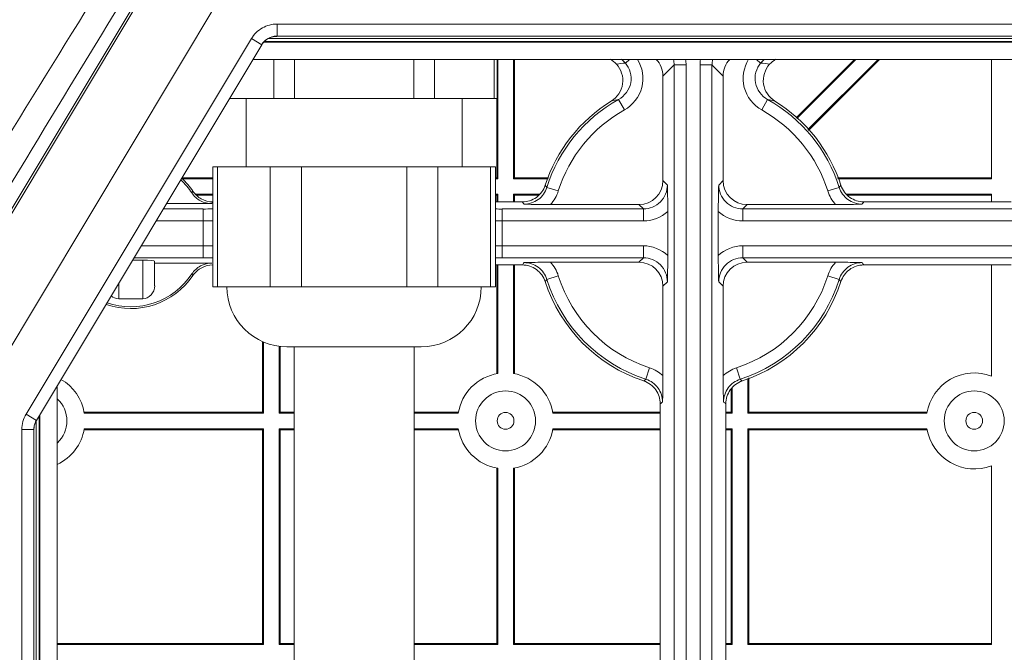
# Model space of a CAD drawing. Extents: x 0 to 3970, y 0 to 2049.
# Drawn here: x 710 to 792, y 620 to 672 of the extents above; entities that cross this region are included whole.
import ezdxf

# ---------------------------------------------------------------- set-up
doc = ezdxf.new("R2010")
doc.units = 0
doc.header["$LTSCALE"] = 5
doc.header["$MEASUREMENT"] = 0
doc.layers.get('0').update_dxf_attribs({"linetype": 'CONTINUOUS'})

msp = doc.modelspace()

# ---------------------------------------------------------------- linework, layer by layer
at = {"color": 7, "linetype": 'Continuous', "lineweight": 0}
for p, q in [((722.288, 678.485), (689.118, 623.201)), ((689.342, 623.201), (722.312, 678.151)), ((707.798, 642.965), (727.163, 675.241)), ((731.331, 671.08), (731.331, 672.08)), ((863.166, 672.08), (731.331, 672.08)), ((729.186, 670.865), (710.409, 639.57)), ((730.044, 670.351), (729.186, 670.865)), ((864.28, 670.581), (730.217, 670.581)), ((730.264, 670.633), (864.229, 670.633)), ((863.885, 670.883), (730.614, 670.883)), ((863.166, 671.08), (731.331, 671.08)), ((730.044, 670.351), (711.266, 639.055)), ((865.184, 669.133), (729.313, 669.133)), ((731.051, 669.133), (731.051, 665.883)), ((732.783, 665.883), (732.783, 669.133)), ((742.714, 669.133), (742.714, 665.883)), ((744.446, 665.883), (744.446, 669.133)), ((749.411, 669.133), (749.411, 665.883)), ((749.679, 669.133), (749.679, 665.883)), ((749.725, 659.19), (749.725, 669.133)), ((751.025, 669.133), (751.025, 659.19)), ((751.108, 659.274), (751.108, 669.133)), ((760.362, 668.833), (760.715, 669.133)), ((771.635, 668.833), (771.283, 669.133)), ((774.585, 664.257), (779.461, 669.133)), ((779.579, 669.133), (774.651, 664.205)), ((775.573, 663.288), (781.418, 669.133)), ((781.536, 669.133), (775.625, 663.222)), ((790.864, 669.133), (790.864, 659.19)), ((764.419, 668.676), (763.492, 667.749)), ((764.419, 668.676), (765.418, 668.676)), ((764.419, 610.637), (764.419, 668.676)), ((765.418, 610.956), (765.418, 668.676)), ((767.578, 668.676), (766.579, 668.676)), ((766.579, 668.676), (766.579, 610.956)), ((768.505, 667.749), (767.578, 668.676)), ((767.578, 668.676), (767.578, 610.637)), ((763.492, 667.749), (763.492, 659.033)), ((768.505, 659.033), (768.505, 667.749)), ((749.679, 665.883), (727.363, 665.883)), ((728.749, 660.183), (728.749, 665.883)), ((746.749, 660.183), (746.749, 665.883)), ((749.641, 665.883), (749.641, 659.274)), ((759.788, 665.793), (760.274, 664.92)), ((772.209, 665.793), (771.723, 664.92)), ((725.973, 660.183), (725.973, 650.183)), ((725.973, 660.183), (749.524, 660.183)), ((726.375, 650.183), (726.375, 660.183)), ((730.763, 660.183), (730.763, 650.183)), ((733.361, 650.183), (733.361, 660.183)), ((742.136, 660.183), (742.136, 650.183)), ((744.735, 650.183), (744.735, 660.183)), ((749.122, 660.183), (749.122, 650.183)), ((749.524, 660.183), (749.524, 650.183)), ((723.337, 659.19), (725.973, 659.19)), ((723.398, 659.274), (725.973, 659.274)), ((749.524, 659.274), (749.641, 659.274)), ((749.524, 659.19), (749.725, 659.19)), ((749.641, 659.274), (749.725, 659.19)), ((751.108, 659.274), (751.025, 659.19)), ((751.025, 659.19), (753.921, 659.19)), ((751.108, 659.274), (753.96, 659.274)), ((763.86, 658.665), (763.492, 659.033)), ((768.505, 659.033), (768.137, 658.665)), ((778.037, 659.274), (790.864, 659.274)), ((778.076, 659.19), (790.864, 659.19)), ((753.669, 658.642), (753.816, 658.467)), ((753.816, 658.467), (754.769, 658.167)), ((778.181, 658.467), (777.228, 658.167)), ((778.181, 658.467), (778.328, 658.642)), ((724.223, 658.007), (724.314, 658.141)), ((725.973, 657.89), (724.548, 657.89)), ((725.973, 657.807), (724.626, 657.807)), ((749.725, 657.89), (749.524, 657.89)), ((749.641, 657.807), (749.524, 657.807)), ((749.641, 657.807), (749.725, 657.89)), ((749.641, 657.807), (749.641, 657.262)), ((749.725, 657.262), (749.725, 657.89)), ((751.108, 657.807), (751.025, 657.89)), ((753.19, 657.89), (751.025, 657.89)), ((751.025, 657.89), (751.025, 657.262)), ((753.106, 657.807), (751.108, 657.807)), ((751.108, 657.262), (751.108, 657.807)), ((790.864, 657.89), (778.809, 657.89)), ((790.864, 657.807), (778.893, 657.807)), ((790.864, 657.89), (790.864, 657.262)), ((721.833, 656.667), (725.159, 656.667)), ((725.89, 657.111), (722.1, 657.111)), ((725.159, 652.599), (725.159, 656.667)), ((751.768, 657.262), (749.524, 657.262)), ((750.079, 656.667), (761.861, 656.667)), ((750.079, 652.599), (750.079, 656.667)), ((761.493, 657.034), (754.113, 657.034)), ((761.861, 656.667), (761.493, 657.034)), ((761.861, 656.667), (761.861, 655.667)), ((770.504, 657.034), (770.136, 656.667)), ((770.136, 656.667), (793.111, 656.667)), ((770.136, 656.667), (770.136, 655.667)), ((777.884, 657.034), (770.504, 657.034)), ((780.229, 657.262), (792.516, 657.262)), ((763.894, 656.461), (763.894, 652.805)), ((768.103, 652.805), (768.103, 656.461)), ((721.234, 655.667), (725.159, 655.667)), ((750.079, 655.667), (761.861, 655.667)), ((770.136, 655.667), (793.111, 655.667)), ((725.159, 653.599), (719.993, 653.599)), ((761.861, 653.599), (750.079, 653.599)), ((761.861, 652.599), (761.861, 653.599)), ((793.111, 653.599), (770.136, 653.599)), ((770.136, 652.599), (770.136, 653.599)), ((725.159, 652.599), (719.393, 652.599)), ((761.861, 652.599), (750.079, 652.599)), ((761.493, 652.231), (761.861, 652.599)), ((793.111, 652.599), (770.136, 652.599)), ((770.136, 652.599), (770.504, 652.231)), ((719.283, 652.416), (720.124, 652.416)), ((720.124, 652.416), (720.124, 649.189)), ((721.124, 652.32), (721.124, 650.277)), ((721.124, 652.154), (725.89, 652.154)), ((749.524, 652.004), (751.768, 652.004)), ((749.641, 652.004), (749.641, 642.941)), ((749.725, 642.956), (749.725, 652.004)), ((751.025, 652.004), (751.025, 642.956)), ((751.108, 642.941), (751.108, 652.004)), ((754.113, 652.231), (761.493, 652.231)), ((770.504, 652.231), (777.884, 652.231)), ((792.516, 652.004), (780.229, 652.004)), ((790.864, 652.004), (790.864, 642.746)), ((724.314, 651.125), (724.223, 651.259)), ((753.816, 650.799), (754.769, 651.099)), ((778.181, 650.799), (777.228, 651.099)), ((718.124, 649.189), (718.124, 650.484)), ((749.524, 650.183), (725.973, 650.183)), ((753.816, 650.799), (753.669, 650.624)), ((763.492, 650.233), (763.86, 650.6)), ((763.492, 650.233), (763.492, 642.781)), ((768.137, 650.6), (768.505, 650.233)), ((768.505, 642.781), (768.505, 650.233)), ((778.328, 650.624), (778.181, 650.799)), ((718.124, 649.189), (720.124, 649.189)), ((730.109, 639.743), (730.109, 645.631)), ((730.193, 639.659), (730.193, 645.586)), ((731.493, 645.247), (731.493, 639.659)), ((731.577, 645.239), (731.577, 639.743)), ((743.349, 645.183), (732.149, 645.183)), ((732.749, 574.24), (732.749, 645.183)), ((742.749, 574.24), (742.749, 645.183)), ((762.074, 642.479), (762.381, 643.43)), ((769.923, 642.479), (769.616, 643.43)), ((712.999, 544.133), (712.999, 641.942)), ((761.899, 642.333), (762.074, 642.479)), ((769.923, 642.479), (770.099, 642.333)), ((770.556, 642.548), (770.556, 639.659)), ((770.64, 642.587), (770.64, 639.743)), ((769.172, 639.743), (769.172, 641.667)), ((769.256, 639.659), (769.256, 641.752)), ((763.265, 640.437), (763.265, 614.533)), ((768.732, 640.437), (768.732, 614.533)), ((711.266, 639.055), (710.409, 639.57)), ((711.499, 544.383), (711.499, 639.442)), ((711.551, 639.529), (711.551, 544.383)), ((715.244, 639.743), (730.109, 639.743)), ((715.258, 639.659), (730.193, 639.659)), ((730.109, 639.743), (730.193, 639.659)), ((731.577, 639.743), (731.493, 639.659)), ((731.493, 639.659), (732.749, 639.659)), ((731.577, 639.743), (732.749, 639.743)), ((742.749, 639.743), (746.442, 639.743)), ((742.749, 639.659), (746.428, 639.659)), ((754.307, 639.743), (763.265, 639.743)), ((754.321, 639.659), (763.265, 639.659)), ((768.732, 639.743), (769.172, 639.743)), ((768.732, 639.659), (769.256, 639.659)), ((769.172, 639.743), (769.256, 639.659)), ((770.64, 639.743), (770.556, 639.659)), ((770.556, 639.659), (785.491, 639.659)), ((770.64, 639.743), (785.505, 639.743)), ((711.249, 639.072), (711.249, 544.383)), ((710.052, 638.28), (710.052, 544.383)), ((711.052, 638.28), (710.052, 638.28)), ((711.062, 638.298), (711.052, 638.28)), ((711.052, 638.28), (711.052, 544.383)), ((711.066, 638.468), (711.062, 638.298)), ((730.109, 638.275), (715.244, 638.275)), ((730.193, 638.359), (715.258, 638.359)), ((730.109, 638.275), (730.193, 638.359)), ((730.109, 620.458), (730.109, 638.275)), ((730.193, 620.374), (730.193, 638.359)), ((731.493, 638.359), (731.577, 638.275)), ((732.749, 638.359), (731.493, 638.359)), ((731.493, 638.359), (731.493, 620.374)), ((732.749, 638.275), (731.577, 638.275)), ((731.577, 638.275), (731.577, 620.458)), ((746.428, 638.359), (742.749, 638.359)), ((746.442, 638.275), (742.749, 638.275)), ((763.265, 638.275), (754.307, 638.275)), ((763.265, 638.359), (754.321, 638.359)), ((769.256, 638.359), (768.732, 638.359)), ((769.172, 638.275), (768.732, 638.275)), ((769.172, 638.275), (769.256, 638.359)), ((769.172, 620.458), (769.172, 638.275)), ((769.256, 620.374), (769.256, 638.359)), ((785.491, 638.359), (770.556, 638.359)), ((770.556, 638.359), (770.64, 638.275)), ((770.556, 638.359), (770.556, 620.374)), ((785.505, 638.275), (770.64, 638.275)), ((770.64, 620.458), (770.64, 638.275)), ((790.864, 635.272), (790.864, 620.374)), ((749.641, 635.077), (749.641, 620.458)), ((749.725, 620.374), (749.725, 635.062)), ((751.025, 635.062), (751.025, 620.374)), ((751.108, 620.458), (751.108, 635.077)), ((730.109, 620.458), (712.999, 620.458)), ((730.109, 620.458), (730.193, 620.374)), ((731.577, 620.458), (731.493, 620.374)), ((732.749, 620.458), (731.577, 620.458)), ((749.641, 620.458), (742.749, 620.458)), ((749.641, 620.458), (749.725, 620.374)), ((751.108, 620.458), (751.025, 620.374)), ((751.108, 620.458), (763.265, 620.458)), ((768.732, 620.458), (769.172, 620.458)), ((769.172, 620.458), (769.256, 620.374)), ((770.64, 620.458), (770.556, 620.374)), ((770.64, 620.458), (790.864, 620.458)), ((712.999, 620.374), (730.193, 620.374)), ((731.493, 620.374), (732.749, 620.374)), ((742.749, 620.374), (749.725, 620.374)), ((751.025, 620.374), (763.265, 620.374)), ((768.732, 620.374), (769.256, 620.374)), ((770.556, 620.374), (790.864, 620.374))]:
    msp.add_line(p, q, dxfattribs=at)
for centre, radius in [((750.375, 639.009), 2.5), ((789.438, 639.009), 2.5), ((750.375, 639.009), 0.7), ((789.438, 639.009), 0.7)]:
    msp.add_circle(centre, radius, dxfattribs=at)
for centre, radius, start, end in [((731.334, 669.576), 1.505, 141.64364, 149.03141), ((731.333, 669.577), 1.504, 130.15703, 141.63694), ((731.271, 669.611), 1.432, 102.78906, 110.77218), ((731.272, 669.607), 1.437, 98.46758, 102.78707), ((731.274, 669.592), 1.452, 88.61611, 98.44686), ((731.332, 669.577), 1.503, 90.02531, 99.1433), ((758.462, 667.209), 2.5, 40.52456, 50.63262), ((762.409, 668.676), 2.01, 359.9935, 13.14604), ((762.404, 668.674), 3.014, 0.02774, 8.78964), ((769.585, 668.675), 3.006, 171.24267, 179.99351), ((769.586, 668.676), 2.007, 166.81154, 180.01494), ((773.534, 667.21), 2.498, 129.53614, 139.48216), ((763.993, 641.232), 27.839, 97.49487, 99.04894), ((768.002, 641.22), 27.851, 80.95105, 82.50445), ((765.999, 654.633), 12.965, 121.70954, 161.98678), ((765.999, 654.633), 12.772, 119.09612, 162.53061), ((765.623, 637.291), 29.093, 101.56915, 102.78609), ((765.999, 654.633), 12.772, 17.46939, 60.90388), ((766.375, 637.291), 29.093, 77.21394, 78.43087), ((765.999, 654.633), 12.965, 18.01322, 58.29046), ((765.999, 654.633), 11.772, 119.09612, 162.53061), ((765.999, 654.633), 11.772, 17.46939, 60.90388), ((719.124, 654.633), 6.115, 33.49106, 46.93755), ((719.124, 654.633), 6.265, 34.05247, 47.13224), ((725.163, 768.812), 112.146, 269.9978, 270.41395), ((695.277, 673.563), 34.754, 331.74617, 332.02688), ((750.077, 770.111), 113.445, 269.72048, 270.00068), ((792.571, 686.899), 50.43, 215.99295, 216.26486), ((739.426, 686.899), 50.43, 323.73514, 324.00705), ((725.161, 832.258), 176.591, 269.99911, 270.26357), ((750.078, 833.582), 177.914, 269.82177, 270.00025), ((725.161, 477.01), 176.588, 89.73638, 90.00089), ((750.078, 475.711), 177.887, 89.99973, 90.17833), ((725.163, 540.45), 112.15, 89.58611, 90.0022), ((750.077, 539.157), 113.442, 89.99932, 90.27956), ((792.571, 622.367), 50.43, 143.73514, 144.00705), ((739.426, 622.367), 50.43, 35.99295, 36.26486), ((719.124, 654.633), 6.265, 250.87031, 325.94753), ((719.124, 654.633), 6.115, 251.11867, 326.50894), ((765.999, 654.633), 11.772, 197.46939, 252.10408), ((765.999, 654.633), 11.772, 287.89592, 342.53061), ((732.149, 650.183), 5, 180, 270), ((743.349, 650.183), 5, 270, 0), ((765.999, 654.633), 12.965, 198.01322, 251.56447), ((765.999, 654.633), 12.772, 197.46939, 252.10408), ((765.999, 654.633), 12.772, 287.89592, 342.53061), ((765.999, 654.633), 12.965, 288.43553, 341.98678), ((750.375, 639.009), 4, 99.35204, 170.64796), ((750.375, 639.009), 4, 9.35204, 80.64796), ((789.438, 639.009), 4, 69.1146, 170.64796), ((711.312, 639.009), 4, 9.35204, 59.93489), ((711.312, 639.009), 2.5, 313.16971, 46.83029), ((733.628, 681.557), 50.688, 305.7818, 306.0516), ((798.369, 681.557), 50.688, 233.9484, 234.2182), ((712.563, 638.279), 1.511, 168.79413, 179.93805), ((712.56, 638.279), 1.508, 160.21552, 168.77763), ((712.56, 638.279), 1.509, 156.05972, 160.20946), ((712.562, 638.278), 1.511, 149.04355, 156.06144), ((712.569, 638.297), 1.507, 154.48878, 156.83201), ((712.57, 638.296), 1.508, 149.03831, 154.48736), ((711.312, 639.009), 4, 295.0963, 350.64797), ((750.375, 639.009), 4, 189.35203, 260.64796), ((750.375, 639.009), 4, 279.35204, 350.64797), ((789.438, 639.009), 4, 189.35203, 290.8854)]:
    msp.add_arc(centre, radius, start, end, dxfattribs=at)
for centre, major_axis, ratio, start_param, end_param in [((761.491, 667.747), (1.416, 1.416), 0.998783, -0.784789, -0.017643), ((770.506, 667.747), (1.416, -1.416), 0.998783, -3.12395, -2.356803), ((761.491, 659.036), (-1.416, 1.416), 0.998783, 2.356803, 3.926382), ((770.506, 659.036), (-1.416, -1.416), 0.998783, -0.784789, 0.784789), ((720.124, 652.32), (1, 0), 0.096103, 0, 1.570796), ((761.491, 650.23), (1.416, 1.416), 0.998783, -0.784789, 0.784789), ((770.506, 650.23), (1.416, -1.416), 0.998783, 2.356803, 3.926382), ((720.124, 650.277), (0, 1.089), 0.918491, -3.141593, -1.570796), ((718.124, 650.277), (0, 1.089), 0.918491, -3.829994, -3.141593)]:
    msp.add_ellipse(centre, major_axis=major_axis, ratio=ratio, start_param=start_param, end_param=end_param, dxfattribs=at)
for points, knots in [([(719.708, 680.128), (713.828, 670.738), (702.224, 651.857), (690.766, 632.889), (685.069, 623.383)], [0, 0, 0, 0, 0.499936, 1, 1, 1, 1]), ([(721.474, 678.974), (715.807, 669.761), (704.575, 651.271), (693.436, 632.724), (687.887, 623.438)], [0, 0, 0, 0, 0.499971, 1, 1, 1, 1]), ([(731.331, 672.08), (730.906, 672.08), (730.042, 671.855), (729.405, 671.229), (729.186, 670.865)], [0, 0, 0, 0, 0.500053, 1, 1, 1, 1]), ([(730.763, 670.951), (730.704, 670.928), (730.452, 670.813), (730.236, 670.622), (730.11, 670.45)], [0, 0, 0, 0, 0.229516, 1, 1, 1, 1]), ([(760.274, 664.92), (760.965, 665.304), (762.082, 666.698), (761.791, 668.465), (761.37, 669.133)], [0, 0, 0, 0, 0.500443, 1, 1, 1, 1]), ([(770.634, 669.144), (770.209, 668.475), (769.912, 666.703), (771.031, 665.305), (771.723, 664.92)], [0, 0, 0, 0, 0.500002, 1, 1, 1, 1]), ([(759.615, 668.725), (760.004, 668.308), (760.419, 667.048), (759.671, 665.962), (759.184, 665.663)], [0, 0, 0, 0, 0.499538, 1, 1, 1, 1]), ([(759.788, 665.793), (760.288, 666.07), (761.089, 667.119), (760.733, 668.4), (760.362, 668.833)], [0, 0, 0, 0, 0.500434, 1, 1, 1, 1]), ([(771.635, 668.833), (771.264, 668.399), (770.909, 667.118), (771.709, 666.07), (772.209, 665.793)], [0, 0, 0, 0, 0.500019, 1, 1, 1, 1]), ([(772.383, 668.725), (771.991, 668.306), (771.579, 667.042), (772.33, 665.96), (772.813, 665.663)], [0, 0, 0, 0, 0.502494, 1, 1, 1, 1]), ([(753.669, 658.642), (753.541, 658.248), (753.023, 657.528), (752.178, 657.261), (751.768, 657.262)], [0, 0, 0, 0, 0.502651, 1, 1, 1, 1]), ([(751.909, 657.068), (752.324, 657.068), (753.176, 657.34), (753.691, 658.071), (753.816, 658.467)], [0, 0, 0, 0, 0.499917, 1, 1, 1, 1]), ([(761.861, 656.667), (762.371, 656.666), (763.435, 657.092), (763.86, 658.155), (763.86, 658.665)], [0, 0, 0, 0, 0.499988, 1, 1, 1, 1]), ([(763.86, 658.665), (763.864, 658.497), (763.882, 657.763), (763.894, 657.028), (763.894, 656.461)], [0, 0, 0, 0, 0.228584, 1, 1, 1, 1]), ([(768.103, 656.461), (768.103, 656.662), (768.107, 657.397), (768.124, 658.132), (768.137, 658.665)], [0, 0, 0, 0, 0.274, 1, 1, 1, 1]), ([(768.137, 658.665), (768.137, 658.155), (768.562, 657.092), (769.626, 656.666), (770.136, 656.667)], [0, 0, 0, 0, 0.499993, 1, 1, 1, 1]), ([(778.181, 658.467), (778.306, 658.071), (778.821, 657.34), (779.673, 657.068), (780.088, 657.068)], [0, 0, 0, 0, 0.499944, 1, 1, 1, 1]), ([(778.328, 658.642), (778.457, 658.246), (778.977, 657.526), (779.822, 657.261), (780.229, 657.262)], [0, 0, 0, 0, 0.505534, 1, 1, 1, 1]), ([(725.89, 657.111), (725.565, 657.111), (724.904, 657.275), (724.403, 657.736), (724.223, 658.007)], [0, 0, 0, 0, 0.499987, 1, 1, 1, 1]), ([(725.97, 657.262), (725.641, 657.261), (724.987, 657.428), (724.491, 657.88), (724.314, 658.141)], [0, 0, 0, 0, 0.511212, 1, 1, 1, 1]), ([(754.113, 657.034), (753.912, 657.034), (753.177, 657.039), (752.443, 657.055), (751.909, 657.068)], [0, 0, 0, 0, 0.274009, 1, 1, 1, 1]), ([(780.088, 657.068), (779.92, 657.064), (779.185, 657.046), (778.451, 657.034), (777.884, 657.034)], [0, 0, 0, 0, 0.228575, 1, 1, 1, 1]), ([(763.86, 650.6), (763.86, 651.11), (763.435, 652.174), (762.371, 652.6), (761.861, 652.599)], [0, 0, 0, 0, 0.499993, 1, 1, 1, 1]), ([(763.894, 652.805), (763.894, 652.604), (763.89, 651.869), (763.873, 651.134), (763.86, 650.6)], [0, 0, 0, 0, 0.274001, 1, 1, 1, 1]), ([(768.137, 650.6), (768.133, 650.768), (768.115, 651.503), (768.103, 652.238), (768.103, 652.805)], [0, 0, 0, 0, 0.228584, 1, 1, 1, 1]), ([(770.136, 652.599), (769.626, 652.6), (768.562, 652.174), (768.137, 651.11), (768.137, 650.6)], [0, 0, 0, 0, 0.499988, 1, 1, 1, 1]), ([(724.223, 651.259), (724.403, 651.53), (724.904, 651.991), (725.565, 652.154), (725.89, 652.154)], [0, 0, 0, 0, 0.500013, 1, 1, 1, 1]), ([(724.314, 651.125), (724.498, 651.396), (725.001, 651.845), (725.654, 652.004), (725.97, 652.004)], [0, 0, 0, 0, 0.508339, 1, 1, 1, 1]), ([(751.768, 652.004), (752.183, 652.004), (753.028, 651.734), (753.543, 651.013), (753.669, 650.624)], [0, 0, 0, 0, 0.503405, 1, 1, 1, 1]), ([(751.909, 652.198), (752.077, 652.202), (752.812, 652.22), (753.547, 652.231), (754.113, 652.231)], [0, 0, 0, 0, 0.228565, 1, 1, 1, 1]), ([(753.816, 650.799), (753.692, 651.194), (753.176, 651.925), (752.324, 652.198), (751.909, 652.198)], [0, 0, 0, 0, 0.49995, 1, 1, 1, 1]), ([(777.884, 652.231), (778.085, 652.231), (778.82, 652.227), (779.555, 652.211), (780.088, 652.198)], [0, 0, 0, 0, 0.274009, 1, 1, 1, 1]), ([(780.088, 652.198), (779.673, 652.198), (778.821, 651.925), (778.306, 651.195), (778.181, 650.799)], [0, 0, 0, 0, 0.499939, 1, 1, 1, 1]), ([(780.229, 652.004), (779.807, 652.004), (778.961, 651.728), (778.452, 651.006), (778.328, 650.624)], [0, 0, 0, 0, 0.511895, 1, 1, 1, 1]), ([(763.492, 642.781), (763.492, 642.58), (763.488, 641.845), (763.472, 641.11), (763.459, 640.577)], [0, 0, 0, 0, 0.274009, 1, 1, 1, 1]), ([(768.539, 640.577), (768.534, 640.745), (768.517, 641.479), (768.505, 642.214), (768.505, 642.781)], [0, 0, 0, 0, 0.228569, 1, 1, 1, 1]), ([(761.899, 642.333), (762.294, 642.202), (763.006, 641.678), (763.265, 640.839), (763.265, 640.437)], [0, 0, 0, 0, 0.509064, 1, 1, 1, 1]), ([(763.459, 640.577), (763.459, 640.989), (763.19, 641.836), (762.466, 642.352), (762.074, 642.479)], [0, 0, 0, 0, 0.499934, 1, 1, 1, 1]), ([(769.923, 642.479), (769.531, 642.353), (768.808, 641.836), (768.538, 640.989), (768.539, 640.577)], [0, 0, 0, 0, 0.499941, 1, 1, 1, 1]), ([(770.099, 642.333), (769.706, 642.202), (768.993, 641.681), (768.732, 640.842), (768.732, 640.437)], [0, 0, 0, 0, 0.505555, 1, 1, 1, 1])]:
    msp.add_open_spline(points, degree=3, knots=knots, dxfattribs=at)
for points in [[(731.093, 671.061), (730.829, 671.018), (730.568, 670.899), (730.363, 670.726)], [(730.11, 670.45), (730.084, 670.415), (730.06, 670.378), (730.038, 670.34)], [(759.109, 669.139), (759.294, 669.023), (759.466, 668.884), (759.615, 668.725)], [(772.888, 669.14), (772.704, 669.024), (772.532, 668.884), (772.383, 668.725)], [(754.113, 657.034), (754.409, 657.355), (754.638, 657.751), (754.769, 658.167)], [(777.228, 658.167), (777.359, 657.751), (777.588, 657.355), (777.884, 657.034)], [(761.861, 655.667), (762.589, 655.667), (763.359, 655.968), (763.894, 656.461)], [(768.103, 656.461), (768.638, 655.968), (769.409, 655.667), (770.136, 655.667)], [(763.894, 652.805), (763.359, 653.298), (762.589, 653.599), (761.861, 653.599)], [(770.136, 653.599), (769.409, 653.599), (768.638, 653.298), (768.103, 652.805)], [(754.769, 651.099), (754.638, 651.515), (754.409, 651.911), (754.113, 652.231)], [(777.884, 652.231), (777.588, 651.911), (777.359, 651.515), (777.228, 651.099)], [(763.492, 642.781), (763.177, 643.072), (762.789, 643.298), (762.381, 643.43)], [(769.616, 643.43), (769.208, 643.298), (768.82, 643.072), (768.505, 642.781)], [(710.409, 639.57), (710.18, 639.187), (710.052, 638.726), (710.052, 638.28)], [(711.062, 638.298), (711.062, 638.499), (711.104, 638.705), (711.184, 638.89)]]:
    msp.add_open_spline(points, degree=3, dxfattribs=at)

doc.saveas('drawing.dxf')
